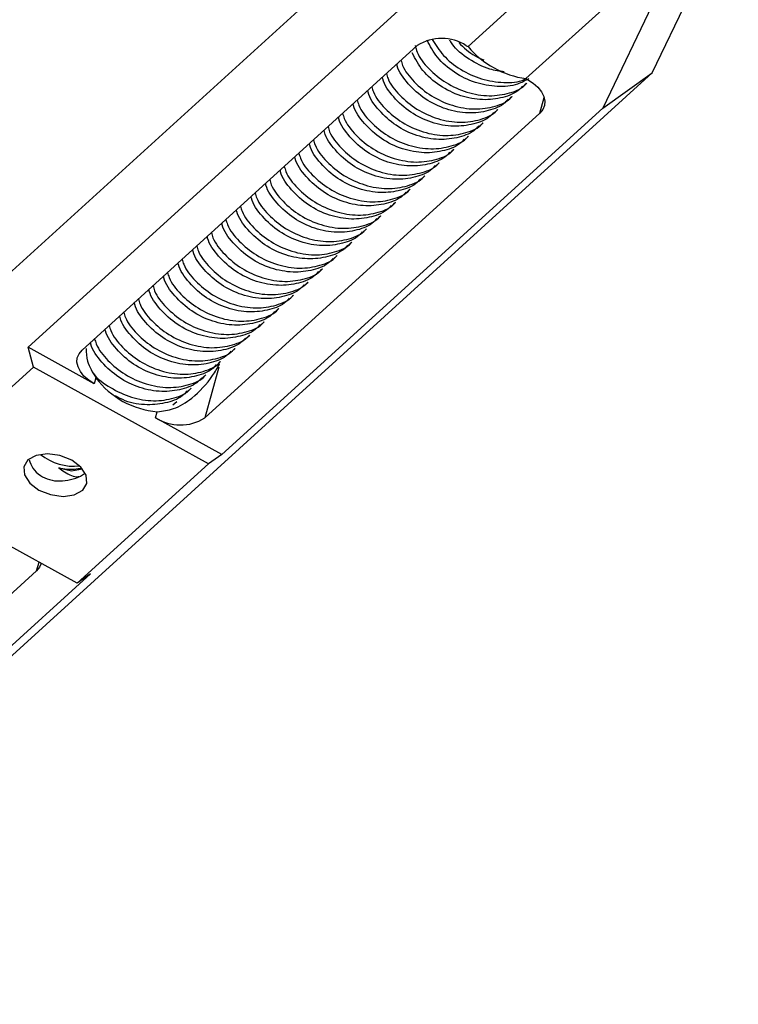
# Model space of a CAD drawing. Units: inches. Extents: x 0.2 to 10.9, y -1.6 to 8.5.
# Drawn here: x 4.8 to 4.8, y 0.9 to 1 of the extents above; entities that cross this region are included whole.
import ezdxf

# ---------------------------------------------------------------- set-up
doc = ezdxf.new("R2010")
doc.units = ezdxf.units.IN
doc.header["$MEASUREMENT"] = 0
doc.header["$PDSIZE"] = -1
doc.dimstyles.get("Standard").update_dxf_attribs({"dimtxt": 0.18, "dimasz": 0.18, "dimexe": 0.18, "dimexo": 0.0625, "dimgap": 0.09, "dimtad": 0, "dimtih": 1, "dimtoh": 1, "dimdec": 4, "dimzin": 0, "dimdsep": 46, "dimtxsty": 'Standard', "dimcen": 0.09, "dimadec": 0, "dimazin": 0, "dimtfac": 1, "dimtdec": 4, "dimtofl": 0, "dimtmove": 0, "dimatfit": 3, "dimfxl": 1, "dimtolj": 1, "dimtzin": 0, "dimarcsym": 0})

# ---------------------------------------------------------------- blocks, each defined once
blk = doc.blocks.new('*D11')
at = {"color": 0, "lineweight": -2, "transparency": 16777216}
blk.add_line((4.869518971237206, 0.7115290887071484), (6.601812302426652, 0.7115290887071486), dxfattribs=at)
for start, end in [(24.47654708812135, 36.85363158781082), (5.40681117479478, 17.85787955367739)]:
    blk.add_arc((4.489144255283749, 0.7115290887071483), 1.987668047142903, start, end, dxfattribs=at)
at = {"color": 0, "transparency": 16777216}
for points in [[(6.055523735280492, 1.883776996741214), (6.10371067239746, 1.923579874668385), (5.960208570057462, 2.048239247055706)], [(6.499183931586665, 0.9002943469214899), (6.4367534895085, 0.8973464829617999), (6.476812302426652, 0.7115290887071484)]]:
    blk.add_solid(points, dxfattribs=at)
at = {"layer": 'Defpoints', "color": 0, "transparency": 16777216}
for p in [(6.571933040628352, 2.604094151365781), (6.417039255975734, 1.195311200757328), (4.945103137356212, 1.125844671876786), (4.783585000112053, 0.7115290887071485), (4.819518971237205, 0.7115290887071484)]:
    blk.add_point(p, dxfattribs=at)
at = {"color": 0, "transparency": 16777216, "insert": (6.343168499920367, 1.428061269374913), "char_height": 0.1377952755905512, "attachment_point": 5}
blk.add_mtext('\\A1;{\\H0.68217x;45°-60°}', dxfattribs=at)

msp = doc.modelspace()

# ---------------------------------------------------------------- linework, layer by layer
at = {"color": 7, "linetype": 'Continuous', "lineweight": 25}
for p, q in [((4.712111970436933, 0.9339357119160936), (4.781545748210132, 0.9970280130684468)), ((4.797864592230958, 0.9970633405009663), (4.787657608430401, 0.9877885753063453)), ((4.801979710074011, 0.9857400685927447), (4.807240408651971, 0.9967337845486497)), ((4.802367541599999, 0.9945758572865846), (4.792160557799452, 0.9853010920919636)), ((4.803396444139029, 0.994007481855631), (4.798135729680002, 0.983013765899726)), ((4.753456262636639, 0.964427661414241), (4.783069663593228, 0.9913364293931071)), ((4.757650357023604, 0.9641986484941928), (4.783712179783333, 0.9878802170008175)), ((4.787525128573321, 0.9878617632014974), (4.787657608430401, 0.9877885753063453)), ((4.732545924360277, 0.9226477674403915), (4.801979710074011, 0.9857400685927447)), ((4.798135729680002, 0.983013765899726), (4.801979710074011, 0.9857400685927447)), ((4.791940541503596, 0.984687471502436), (4.792231530285815, 0.9849518833198032)), ((4.792160557799452, 0.9853010920919636), (4.792293053537591, 0.9852279041968114)), ((4.790806442779797, 0.9836569411540855), (4.791097431562022, 0.9839213529714526)), ((4.793248029711879, 0.9826125148725121), (4.793586089975324, 0.983839104927839)), ((4.793248029711879, 0.9826125148725121), (4.767186199011618, 0.958930938425354)), ((4.798135729680002, 0.983013765899726), (4.768522336663942, 0.9561049979208598)), ((4.789672328174941, 0.982626410805735), (4.789963316957159, 0.9828908226231021)), ((4.788538213570082, 0.9815958883979179), (4.7888292023523, 0.9818602922747517)), ((4.787404114846282, 0.9805653580495675), (4.787695103628504, 0.9808297619264013)), ((4.786270000241419, 0.979534827701217), (4.786560989023641, 0.9797992315780507)), ((4.78513588563656, 0.9785042973528666), (4.785426874418786, 0.9787687091702336)), ((4.784001786912768, 0.9774737670045159), (4.78429277569499, 0.9777381788218832)), ((4.782867672307898, 0.9764432366561655), (4.783158661090123, 0.9767076484735326)), ((4.781733557703042, 0.9754127063078151), (4.782024546485264, 0.9756771181251821)), ((4.78059945897925, 0.9743821759594646), (4.780890447761472, 0.9746465877768317)), ((4.77946534437438, 0.9733516456111141), (4.779756333156605, 0.9736160574284812)), ((4.778331229769524, 0.9723211152627635), (4.778622218551746, 0.9725855270801307)), ((4.777197131045728, 0.9712905849144131), (4.777488119827954, 0.9715549967317803)), ((4.776063016440865, 0.9702600545660627), (4.776354005223091, 0.9705244663834297)), ((4.774928901836009, 0.9692295321582454), (4.775219890618228, 0.9694939360350792)), ((4.77379480311221, 0.9681990018098949), (4.774085791894436, 0.9684634056867287)), ((4.772660688507351, 0.9671684714615445), (4.772951677289573, 0.9674328753383783)), ((4.771526573902488, 0.9661379411131941), (4.771817562684713, 0.966402352930561)), ((4.770392475178696, 0.9651074107648434), (4.770683463960918, 0.9653718225822105)), ((4.758605341138427, 0.9615832512293602), (4.753456262636639, 0.964427661414241)), ((4.753867479033111, 0.9628918352312361), (4.753456262636639, 0.964427661414241)), ((4.769258360573833, 0.964076880416493), (4.769549349356058, 0.9643412922338601)), ((4.768124245968973, 0.9630463500681425), (4.768415234751192, 0.9633107618855097)), ((4.743660495232557, 0.9536170700366151), (4.753867479033111, 0.9628918352312361)), ((4.767485064802845, 0.9553693233944349), (4.753867479033111, 0.9628918352312361)), ((4.768276815375231, 0.9628880237752664), (4.767186199011618, 0.958930938425354)), ((4.75873499416566, 0.9620536801824248), (4.758605341138427, 0.9615832512293602)), ((4.766990147245178, 0.9620158197197921), (4.7672811360274, 0.9622802315371592)), ((4.765856032640318, 0.9609852893714417), (4.766147021422537, 0.9612497011888088)), ((4.764721925975987, 0.959954759023091), (4.765012914758209, 0.9602191708404584)), ((4.763373258162162, 0.9589494001652074), (4.763502919129937, 0.9594198291182721)), ((4.768522336663942, 0.9561049979208598), (4.763373258162162, 0.9589494001652074)), ((4.768522336663942, 0.9561049979208598), (4.767485064802845, 0.9553693233944349)), ((4.757278088942826, 0.9460945581998137), (4.767485064802845, 0.9553693233944349)), ((4.757278088942826, 0.9460945581998137), (4.743660495232557, 0.9536170700366151)), ((4.754121258476427, 0.9470592377057538), (4.75430763867335, 0.9477354694001175)), ((4.754121258476427, 0.9470592377057538), (4.72805942777617, 0.9233776612585958)), ((4.758315352863391, 0.9468302327262388), (4.7287019519068, 0.9199214647473728)), ((4.758315352863391, 0.9468302327262388), (4.757278088942826, 0.9460945581998137))]:
    msp.add_line(p, q, dxfattribs=at)
at = {"color": 7, "linetype": 'Continuous', "lineweight": 25, "flags": 128}
for points in [[(4.792293053537591, 0.9852279041968114), (4.792730672207185, 0.9849460390873161), (4.793096571980282, 0.9846250986135978), (4.793376682231923, 0.984277430304892), (4.793560219717932, 0.9839163901381588), (4.793640165006895, 0.9835558422844883), (4.793613405409772, 0.9832096588555039), (4.793481004958025, 0.9828911323038997), (4.793248029711879, 0.9826125148725121)], [(4.758605341138427, 0.9615832512293602), (4.758167706587766, 0.9618651242793885), (4.757801806814669, 0.9621860568125737), (4.75752170450356, 0.9625337330618129), (4.757338159077015, 0.9628947732285462), (4.757258229669119, 0.9632553131416832), (4.757284973385175, 0.9636015045112012), (4.757417381777454, 0.963920023122272), (4.757650357023604, 0.9641986484941928)], [(4.754296911012901, 0.9533338550364641), (4.755208587459265, 0.9529721319838695), (4.756175704708912, 0.9528419787030363), (4.757051037334495, 0.952963214765007), (4.757701319366138, 0.9533173704893948), (4.75802754823501, 0.9538505375958279), (4.757980063846048, 0.9544815400126841), (4.757566092084545, 0.955114321108993), (4.75684865696304, 0.9556525463351193), (4.755936980516676, 0.9560142614471803), (4.75496985532649, 0.9561444147280136), (4.754094530641439, 0.956023186606576), (4.753444248609803, 0.955669022941655), (4.753118019740928, 0.9551358558352219), (4.753165504129885, 0.9545048534183657), (4.753579475891396, 0.9538720723220568), (4.754296911012901, 0.9533338550364641)], [(4.755840614204907, 0.9550527343329487), (4.756835817120741, 0.9548221888899793), (4.757685700337191, 0.9549806104692546)], [(4.754477510501602, 0.947620935148227), (4.754354233722577, 0.9473378630776748), (4.754121258476427, 0.9470592377057538)]]:
    msp.add_lwpolyline(points, dxfattribs=at)
at = {"color": 7, "linetype": 'Continuous', "lineweight": 25}
for centre, radius, start, end in [((4.78560410117619, 0.9848640292625994), 0.00356044309446773, 57.3471742591086, 122.0982331565124), ((4.793169913765155, 0.9924477299414711), 0.007217564133245855, 220.2054294697799, 261.9609968866466), ((4.76403201894767, 0.9660101213380394), 0.006611497421844212, 216.7567016868365, 265.409869143432), ((4.765294287833147, 0.9619471201694068), 0.003560432588939737, 237.347022461224, 302.0981451656221), ((4.757019960960623, 0.9592742721272602), 0.004094598047157504, 230.7708142969407, 276.3650958153594)]:
    msp.add_arc(centre, radius, start, end, dxfattribs=at)
for points, knots in [([(4.783541950631079, 0.9878839490514546), (4.783588974418961, 0.9877078279899891), (4.783760245921677, 0.9870663543823313), (4.784585821454673, 0.9860264143445978), (4.785916178020447, 0.984927566854827), (4.787568569081699, 0.984180751664896), (4.789323124751938, 0.9838825030367687), (4.790898827073992, 0.9841355835635848), (4.791906546513584, 0.9845456824969738), (4.792196696520264, 0.9849383291176691), (4.792216570321138, 0.9849652234156973)], [0, 0, 0, 0, 0.05631345429532734, 0.2051066146540905, 0.3589824233020523, 0.5170625767778547, 0.6765146087110468, 0.8343215089013581, 0.9886518653629471, 1, 1, 1, 1]), ([(4.792378207816387, 0.9852910155552436), (4.792096713206085, 0.9851358594435939), (4.791389224403027, 0.9847459009587705), (4.78991784729314, 0.9846261174328846), (4.788200311309261, 0.9849248705018697), (4.786565117320563, 0.9857279824601144), (4.785213844339314, 0.986889366188104), (4.784716779813323, 0.9878324658514345), (4.784478298314312, 0.9882849459816039)], [0, 0, 0, 0, 0.1150376534517834, 0.2891275668146455, 0.468688704278742, 0.651050115427182, 0.8325809081125631, 1, 1, 1, 1]), ([(4.784877627732477, 0.9883365038641279), (4.785142505162643, 0.9879133969944109), (4.78569320550034, 0.9870337256087169), (4.787060868310363, 0.9859629102012624), (4.78870778954013, 0.9852008357336712), (4.790425828608171, 0.9849500228101269), (4.791646890563875, 0.9850077180111481), (4.792117366442714, 0.9852749065863438), (4.792162034738634, 0.9853002742170369)], [0, 0, 0, 0, 0.1808845638520444, 0.3760727757525537, 0.5765830827211341, 0.7788368237758871, 0.9790021494249026, 1, 1, 1, 1]), ([(4.790474861991502, 0.9858342433173302), (4.790099931253714, 0.9858832611272835), (4.789143010959059, 0.986008367266676), (4.787718838958234, 0.9867795974371192), (4.786630366964815, 0.9876149728603171), (4.786293147290543, 0.9881976335867354), (4.786234728392632, 0.9882985719366957)], [0, 0, 0, 0, 0.226179216025252, 0.5772679063945029, 0.9267671938931908, 1, 1, 1, 1]), ([(4.786930970230838, 0.9881026789809179), (4.787332408764826, 0.9877147521778273), (4.787911051007324, 0.9871555860384054), (4.788663964447224, 0.986846826787684), (4.788894537060045, 0.9867522721903073)], [0, 0, 0, 0, 0.6937594674301899, 1, 1, 1, 1]), ([(4.791902506349228, 0.9847252207976029), (4.791822674431376, 0.9846316638021952), (4.791454883616186, 0.9842006406659081), (4.790371933633544, 0.9837819153305329), (4.788798239622238, 0.9835807208010526), (4.787062355129365, 0.9838984969893136), (4.785431564076454, 0.9846961520978039), (4.784066576361905, 0.9858725585444907), (4.783562367001963, 0.9868318015879705), (4.783316169508076, 0.9873001848670233)], [0, 0, 0, 0, 0.04226033722992101, 0.1946961102593275, 0.3520977540520478, 0.5144301426443206, 0.6792895386749921, 0.8434021299158679, 1, 1, 1, 1]), ([(4.790768391744368, 0.9836946904492525), (4.7906885417236, 0.9836011286881676), (4.790320433003085, 0.983169808823348), (4.789238502914358, 0.982751572049968), (4.787662758208899, 0.9825500571057609), (4.785932893279202, 0.9828683492997368), (4.784279950572401, 0.9836642213566713), (4.782984594830566, 0.9848577266862024), (4.782246736436566, 0.9858598829784195), (4.782138896872606, 0.9863974199582564), (4.78212986971856, 0.9864424167010344)], [0, 0, 0, 0, 0.04144331280807704, 0.1910537368128029, 0.3454978117524209, 0.5047971785278436, 0.6665763380806938, 0.8276226461603974, 0.9855704449323072, 1, 1, 1, 1]), ([(4.782446347612581, 0.9867299989944842), (4.782483338028335, 0.9865954523403302), (4.782648163153006, 0.9859959276095605), (4.783455089071381, 0.9849964718396834), (4.78478110960372, 0.9838968882441703), (4.786434819964587, 0.9831502221751167), (4.788188796906304, 0.9828520692173054), (4.789764597921479, 0.9831046855991693), (4.790773155249276, 0.9835160750016645), (4.791062585472716, 0.9839077999850203), (4.791082455716271, 0.9839346930673467)], [0, 0, 0, 0, 0.04363275806149962, 0.194422653570139, 0.3503634041489139, 0.5105614269501977, 0.6721662472172333, 0.8320696876040484, 0.9884710858171317, 1, 1, 1, 1]), ([(4.781312248888788, 0.9856994686461338), (4.781349224181671, 0.9855649321934346), (4.781513901747825, 0.9849657446316826), (4.782321125869231, 0.9839657160810831), (4.783646949547066, 0.9828664196756924), (4.785300619905378, 0.9821197254845083), (4.787054834639694, 0.9818214327902001), (4.78863063352971, 0.9820745252792822), (4.789638332928678, 0.9824846217690271), (4.789928483175181, 0.9828772684189655), (4.789948356992483, 0.9829041627189963)], [0, 0, 0, 0, 0.04365554579298454, 0.1944295357567065, 0.3503784974718138, 0.5105788912103415, 0.6721726331841125, 0.8320976930102499, 0.9884995452761757, 1, 1, 1, 1]), ([(4.789634293020573, 0.982664160100902), (4.789554451314064, 0.9825706059942936), (4.789186619466889, 0.9821396009300376), (4.78810417720068, 0.9817208937509649), (4.786528623145884, 0.9815195631218118), (4.784798850325842, 0.9818378214237446), (4.783145857339026, 0.9826335722539623), (4.781850355726139, 0.9838276594390605), (4.781112831095033, 0.9848284515980517), (4.781004785189115, 0.9853668860052709), (4.780995755113704, 0.985411886352684)], [0, 0, 0, 0, 0.04147079679737932, 0.1910565349443084, 0.3454981890531171, 0.5048066942655957, 0.6665859604966274, 0.8276300522406301, 0.9855939601393348, 1, 1, 1, 1]), ([(4.78850017841571, 0.9816336297525514), (4.788420343182626, 0.9815400755586805), (4.788052533692635, 0.9811090613434922), (4.786969923808584, 0.9806903409348788), (4.785394718979518, 0.9804890497130383), (4.783664646251811, 0.980807270790305), (4.782011752300267, 0.9816031664647689), (4.780716355032155, 0.9827966609111356), (4.779978576917834, 0.983798831540877), (4.779870673181929, 0.9843363592997985), (4.779861640508837, 0.9843813560043333)], [0, 0, 0, 0, 0.0414694455458951, 0.1910541878100197, 0.3455115811801672, 0.5048074406602909, 0.6665831637698139, 0.8276260509731057, 0.985570494685806, 1, 1, 1, 1]), ([(4.780178134283926, 0.9846689382977833), (4.780215111711449, 0.9845343996230282), (4.780379812627896, 0.9839351517976814), (4.781186887634423, 0.9829353259255439), (4.782512875000553, 0.9818358407167578), (4.784166602882838, 0.9810891851154883), (4.785920640673986, 0.9807909045496883), (4.787496531508985, 0.9810439928672166), (4.788504218160824, 0.9814540914474061), (4.78879436855987, 0.9818467380723284), (4.788814242387616, 0.9818736323706458)], [0, 0, 0, 0, 0.04365475290717195, 0.1944423474760943, 0.3503807185170011, 0.5105775898846173, 0.6721785872883026, 0.8321007425049864, 0.9884997541510672, 1, 1, 1, 1]), ([(4.787366063810847, 0.980603099404201), (4.787286227822115, 0.9805095452289477), (4.786918416961743, 0.980078533573222), (4.785835945867255, 0.9796598306400042), (4.784260472545352, 0.979458518155994), (4.782530552917976, 0.979776744108988), (4.780877625874666, 0.9805726341796244), (4.779582266004144, 0.981766134573792), (4.778844408517649, 0.9827682919508138), (4.778736568940211, 0.9833058289145524), (4.778727541785042, 0.9833508256559829)], [0, 0, 0, 0, 0.0414701930912378, 0.1910565353082206, 0.3455000398593093, 0.5047987708723484, 0.666577410217832, 0.8276232004466821, 0.9855704913311194, 1, 1, 1, 1]), ([(4.779044019679063, 0.9836384079494327), (4.779081009889858, 0.9835038614815508), (4.779245834101246, 0.9829043375807869), (4.780052798243148, 0.9819048411800142), (4.781378760399271, 0.9808053244618159), (4.783032379992118, 0.9800586483131053), (4.784786698926162, 0.9797604743677902), (4.786362117049638, 0.9800130812132382), (4.787370829014524, 0.9804244844643133), (4.787660257617265, 0.9808162089305323), (4.787680127782753, 0.9808431020222954)], [0, 0, 0, 0, 0.04363198085179847, 0.1944191904112832, 0.3503649215512437, 0.510561996643691, 0.6721523911073474, 0.8320729594800831, 0.9884712911762321, 1, 1, 1, 1]), ([(4.777909920955267, 0.9826078776010823), (4.777946898438696, 0.9824733389207552), (4.778111599604127, 0.9818740910705901), (4.778918669063962, 0.98087426575132), (4.780244683282621, 0.9797747765965591), (4.781898282290893, 0.9790281462956666), (4.783652510169883, 0.9787298350418072), (4.785228302343931, 0.9789829487227194), (4.786236005545717, 0.9793930311964605), (4.786526155245866, 0.9797856773621345), (4.786546029058961, 0.9798125716739448)], [0, 0, 0, 0, 0.04365517942894491, 0.1944442472439147, 0.3503841418557058, 0.510583191167945, 0.6721755770222353, 0.8320993826883684, 0.9884996417897567, 1, 1, 1, 1]), ([(4.786231965087055, 0.9795725690558506), (4.786152123417974, 0.9794790148539969), (4.785784292243733, 0.9790480099373832), (4.78470184736155, 0.9786293127560457), (4.78312629625146, 0.9784279818150828), (4.781396521844488, 0.978746228395666), (4.779743526272934, 0.9795419807738), (4.77844803314709, 0.9807360764014603), (4.777710502681771, 0.981736862221424), (4.777602457245948, 0.9822752949525759), (4.777593427180182, 0.9823202953076324)], [0, 0, 0, 0, 0.04147081684142331, 0.1910563673301555, 0.3454980960851139, 0.5048065547755644, 0.6665858991992276, 0.8276305347690777, 0.9855939531764761, 1, 1, 1, 1]), ([(4.785097850482195, 0.9785420387075001), (4.78501801528807, 0.9784484843828167), (4.784650206478052, 0.9780174701514088), (4.783567593582962, 0.9775987634514116), (4.781992391741852, 0.9773974546842523), (4.780262318614611, 0.9777156813060289), (4.778609421120727, 0.9785115739747918), (4.777314032484902, 0.9797050781502703), (4.776576248504242, 0.9807072421568288), (4.776468345238687, 0.9812447682467393), (4.776459312575319, 0.981289764959282)], [0, 0, 0, 0, 0.04146945741064955, 0.1910539825204694, 0.3455114938403158, 0.5048073988963143, 0.6665831682912218, 0.8276265675491321, 0.9855704905574041, 1, 1, 1, 1]), ([(4.776775806350411, 0.9815773472527318), (4.776812783778048, 0.9814428085772451), (4.776977484695017, 0.9808435607486388), (4.77778455968992, 0.9798437349491101), (4.779110547108676, 0.9787442494115908), (4.780764274789142, 0.9779975950709077), (4.782518313660997, 0.977699309700823), (4.784094201022594, 0.9779524155131675), (4.785101890768807, 0.9783625008851686), (4.785392040629979, 0.9787551470161597), (4.785411914454098, 0.9787820413255943)], [0, 0, 0, 0, 0.04365476131764021, 0.1944423849371056, 0.3503807860208974, 0.5105776882518357, 0.6721787167893601, 0.8321009907712369, 0.9884997519354447, 1, 1, 1, 1]), ([(4.783963735877332, 0.9775115083591495), (4.783883899935809, 0.9774179540312242), (4.783516089793409, 0.9769869422585763), (4.78243361480704, 0.9765682553682005), (4.780858148467566, 0.9763669147517886), (4.779128207970505, 0.9766851880063495), (4.777475331622455, 0.9774809241666591), (4.776179795102475, 0.9786750056112097), (4.775442289293352, 0.979675803867984), (4.775334243946169, 0.9802142342697503), (4.775325213851524, 0.9802592346109316)], [0, 0, 0, 0, 0.04147043118454168, 0.1910573722635802, 0.3455018372908097, 0.5048014828875134, 0.6665824441089465, 0.8276296249417191, 0.9855938192537209, 1, 1, 1, 1]), ([(4.775641691745545, 0.9805468169043814), (4.775678682201232, 0.9804122732613005), (4.77584350967728, 0.9798127540420836), (4.776650466946521, 0.9788132490061756), (4.77797643297756, 0.9777137340890101), (4.77963005191847, 0.9769670570839937), (4.781384371030082, 0.9766688833719044), (4.782959789105828, 0.9769214901546661), (4.783968501081137, 0.9773328934194374), (4.784257929683754, 0.9777246178854924), (4.784277799849239, 0.9777515109772439)], [0, 0, 0, 0, 0.0436313973768109, 0.1944191541845857, 0.3503648923373732, 0.5105619746338289, 0.6721523763641508, 0.8320729519284606, 0.9884712906577899, 0.9999999999999999, 0.9999999999999999, 0.9999999999999999, 0.9999999999999999]), ([(4.774507593021752, 0.9795162865560308), (4.774544570750365, 0.9793817507000955), (4.774709275177713, 0.9787825075356187), (4.775516337746332, 0.9777826736235704), (4.776842355945284, 0.9766831860430721), (4.778495953891341, 0.9759365557632588), (4.780250183495465, 0.9756382414346007), (4.781825969936673, 0.9758913672047584), (4.782833688874597, 0.9763014195337618), (4.783123827368808, 0.9766940915262171), (4.783143701125439, 0.9767209885694266)], [0, 0, 0, 0, 0.04365457695340016, 0.1944441253641866, 0.3503839580525493, 0.5105829437500582, 0.6721752654363269, 0.8320990075970283, 0.9884992045921784, 1, 1, 1, 1]), ([(4.782829637153537, 0.976480978010799), (4.782749796263062, 0.9763874238080801), (4.782381968675832, 0.975956418887479), (4.781299384313119, 0.9755377000170184), (4.779724176989237, 0.9753363866127429), (4.777994098055263, 0.9756546546302636), (4.776341214664182, 0.9764503896506874), (4.775045700708233, 0.9776444853779522), (4.774308174821758, 0.9786452711760214), (4.774200129318103, 0.9791837039074973), (4.774191099246664, 0.9792287042625809)], [0, 0, 0, 0, 0.04147049836397497, 0.1910549001021385, 0.3455134162652042, 0.5048103576412152, 0.6665884596713897, 0.827631858489989, 0.9855940638085153, 1, 1, 1, 1]), ([(4.781695522548677, 0.9754504556029819), (4.781615672609075, 0.9753568938037251), (4.781247562150352, 0.9749255712878218), (4.780165621631106, 0.9745073409203504), (4.778589887497866, 0.9743058242812164), (4.776860021130233, 0.9746241041289364), (4.775207085720432, 0.9754199804364726), (4.77391170237069, 0.9766134846342116), (4.773173925976607, 0.9776156638293506), (4.773066017379488, 0.9781531798939185), (4.773056984641805, 0.9781981739142305)], [0, 0, 0, 0, 0.04144332117108668, 0.1910548717205135, 0.3454976772914986, 0.504796952683257, 0.6665761448821623, 0.8276229514487995, 0.9855707820936189, 1, 1, 1, 1]), ([(4.773373478416893, 0.9784857562076803), (4.773410463212763, 0.9783512122185918), (4.773575266539087, 0.9777516875648443), (4.774382209017485, 0.9767522322246097), (4.775708218872477, 0.9756526317322632), (4.777361971002257, 0.9749060200602567), (4.779115816692759, 0.9746076939342037), (4.780692184833942, 0.9748609352701016), (4.781699523753645, 0.9752708274380313), (4.781989712382092, 0.9756635610854454), (4.782009586520584, 0.9756904582210761)], [0, 0, 0, 0, 0.04363187999043311, 0.194422567078628, 0.350363577336434, 0.5105631599949741, 0.6721668924540561, 0.832071953734418, 0.9884991177446744, 1, 1, 1, 1]), ([(4.780561407943814, 0.9744199252546315), (4.780481572062023, 0.9743263680439104), (4.780113765095621, 0.9738953463894091), (4.779031296616065, 0.9734766635170734), (4.777455745112221, 0.9732753299698398), (4.77572596656913, 0.9735935718531545), (4.774072984155687, 0.9743893410938466), (4.77277746727545, 0.9755834101831649), (4.772039966749034, 0.9765842255156839), (4.771931916084029, 0.9771226459193125), (4.771922885918009, 0.97716764356588)], [0, 0, 0, 0, 0.04147046380325588, 0.1910560157115963, 0.3454990464577065, 0.5048075066600383, 0.6665855724270106, 0.82763125766115, 0.9855945508476734, 1, 1, 1, 1]), ([(4.772239363812027, 0.9774552337998632), (4.772276345029915, 0.9773206975552304), (4.772441048374141, 0.9767215131401188), (4.773248244779026, 0.9757214706883626), (4.774574087512956, 0.9746221878946705), (4.776227746755747, 0.9738754818110889), (4.777981964881992, 0.9735771841059153), (4.779557744042503, 0.9738303074066053), (4.780565459672356, 0.9742403588459416), (4.780855598159565, 0.9746330308300852), (4.780875471915724, 0.9746599278727257)], [0, 0, 0, 0, 0.04365592216551835, 0.1944304916517509, 0.350379052850482, 0.5105797820482293, 0.672173565804804, 0.8320974884465341, 0.9884991005341929, 1, 1, 1, 1]), ([(4.771105265088231, 0.9764247034515126), (4.771142242600622, 0.9762901648647324), (4.771306944352869, 0.9756909157655738), (4.772114012586648, 0.9746910811025375), (4.773440008328407, 0.9735916147581539), (4.775093722146927, 0.9728449309227793), (4.776847768947071, 0.9725466746486207), (4.778423661880208, 0.9727997564796781), (4.779431348970739, 0.9732098566210983), (4.779721499364541, 0.9736025032273374), (4.779741373191925, 0.9736293975243753)], [0, 0, 0, 0, 0.04365473780928464, 0.1944428206973026, 0.3503806969540273, 0.5105765138861186, 0.6721787006645198, 0.8321008005725256, 0.9884997581283985, 1, 1, 1, 1]), ([(4.779427309220022, 0.9733893949062811), (4.779347468491572, 0.9732958378129103), (4.778979644551676, 0.972864822974262), (4.777897055768786, 0.9724461089610552), (4.776321847841913, 0.9722448032943779), (4.774591774708121, 0.972563031645082), (4.772938864307967, 0.9733589212851288), (4.77164351390191, 0.9745524401935637), (4.770905638207797, 0.9755545851122511), (4.770797798447369, 0.9760921244026713), (4.770788771313146, 0.9761371211580628)], [0, 0, 0, 0, 0.04147059771934082, 0.1910538510834195, 0.3455111814533472, 0.5048068998911563, 0.6665840712344611, 0.8276257677257427, 0.985570764214526, 1, 1, 1, 1]), ([(4.778293194615156, 0.9723588645579306), (4.778213344674484, 0.9722653027517674), (4.777845234210798, 0.9718339802040256), (4.776763293806709, 0.9714157505752546), (4.775187558731133, 0.9712142305325058), (4.773457693883515, 0.9715325235867711), (4.771804760141162, 0.9723283963656011), (4.770509373538104, 0.9735218970699024), (4.769771593079582, 0.9745240663241348), (4.769663689378465, 0.9750615941034688), (4.769654656708287, 0.9751065908097123)], [0, 0, 0, 0, 0.0414433106290661, 0.1910548231215032, 0.3454975894065627, 0.5047969478063263, 0.6665760988531346, 0.827622398465328, 0.9855701889326416, 1, 1, 1, 1]), ([(4.769971150483375, 0.9753941731031621), (4.770008134802129, 0.9752596265013513), (4.770172933829279, 0.9746600981111724), (4.770979924112115, 0.9736606082113028), (4.772305859452739, 0.9725610844025186), (4.773959608456522, 0.971814400950493), (4.775713590905067, 0.9715162428919111), (4.777289398229421, 0.971768858195997), (4.778297958102744, 0.9721802491093343), (4.778587388342398, 0.9725719740936336), (4.778607258587066, 0.9725988671760248)], [0, 0, 0, 0, 0.04363193457236759, 0.1944202465353572, 0.3503671177927126, 0.5105666571418027, 0.6721684233859031, 0.8320714511526918, 0.9884712068899784, 1, 1, 1, 1]), ([(4.7771590800103, 0.9713283342095802), (4.777079244127425, 0.971234776991946), (4.77671143715606, 0.9708037553055964), (4.775628968791661, 0.9703850731716711), (4.774053416345478, 0.9701837362217174), (4.772323639322863, 0.9705019913091472), (4.770670658574197, 0.9712977570295905), (4.769375138451245, 0.9724918225937746), (4.768637633831496, 0.9734926280640199), (4.76852958808303, 0.9740310601289067), (4.768520557984491, 0.9740760604613619)], [0, 0, 0, 0, 0.04147045321407151, 0.1910559669268182, 0.3454989582370123, 0.5048075012815143, 0.6665855257396222, 0.8276307038665053, 0.9855939567182391, 1, 1, 1, 1]), ([(4.768837035878512, 0.9743636427548117), (4.768874019204389, 0.9742291042039856), (4.769038745324366, 0.9736298608168834), (4.769845793605736, 0.9726300294491962), (4.771171815889208, 0.971530542329168), (4.772825412412221, 0.9707839106300573), (4.774579636934373, 0.970485603729337), (4.776155422540015, 0.9707387020844749), (4.777163119942653, 0.9711487958632998), (4.777453270166461, 0.9715414425267197), (4.777473143982206, 0.9715683368276744)], [0, 0, 0, 0, 0.04365557545088396, 0.1944447501361494, 0.3503847552688348, 0.510583918120603, 0.6721764185019363, 0.8320989830740365, 0.9884996336389889, 1, 1, 1, 1]), ([(4.767702937154713, 0.9733331124064613), (4.76773991458224, 0.9731985737317063), (4.767904615498686, 0.9725993259063594), (4.768711690505217, 0.9715995000342219), (4.77003767787134, 0.9705000148254358), (4.771691405753629, 0.9697533592241661), (4.77344544354478, 0.9694550786583662), (4.775021334379783, 0.9697081669758945), (4.776029021031615, 0.9701182655560843), (4.776319171430664, 0.9705109121810063), (4.77633904525841, 0.9705378064793239)], [0, 0, 0, 0, 0.04365475290717195, 0.1944423474760943, 0.3503807185170011, 0.5105775898846173, 0.6721785872883026, 0.8321007425049864, 0.9884997541510672, 1, 1, 1, 1]), ([(4.776024981286501, 0.9702978038612295), (4.775945140352118, 0.97020424980925), (4.775577312062122, 0.9697732449966698), (4.774494731238455, 0.9693545102894967), (4.772919518531918, 0.9691532240827978), (4.771189449230924, 0.9694714493386171), (4.769536534267832, 0.9702673289000054), (4.76824118631826, 0.9714608497315578), (4.767503310268562, 0.9724629940576698), (4.767395470513403, 0.9730005333568839), (4.767386443379632, 0.9730455301130114)], [0, 0, 0, 0, 0.04147020250228004, 0.1910537970185589, 0.3455111374749025, 0.5048069423836673, 0.666583890245328, 0.8276256741553396, 0.9855707563818622, 1, 1, 1, 1]), ([(4.774890866681641, 0.9692672735128791), (4.774811030776874, 0.969173719286917), (4.774443218192374, 0.9687427049238821), (4.773360736372826, 0.9683240097247865), (4.771785274543106, 0.9681226894711015), (4.770055342735905, 0.9684409275079252), (4.768402447680753, 0.9692367835172182), (4.767106986305954, 0.9704304215136295), (4.766369216878715, 0.9714324098556615), (4.766261364090802, 0.9719700027547404), (4.766252336715301, 0.972014999764661)], [0, 0, 0, 0, 0.04146944259076379, 0.1910541741954125, 0.3454935832216564, 0.5047894313502856, 0.6665665359527477, 0.8276094116800511, 0.9855707524669446, 1, 1, 1, 1]), ([(4.766568822549857, 0.9723025820581108), (4.766605806915724, 0.9721680354568495), (4.766770606152818, 0.9715685070691189), (4.767577591756382, 0.9705690171146772), (4.768903548283305, 0.9694694935529782), (4.7705571760774, 0.9687228272012026), (4.77231149187126, 0.9684246512326706), (4.773886919948019, 0.9686772402884423), (4.774895631327098, 0.9690886580890212), (4.77518506048326, 0.9694803830501711), (4.775204930653548, 0.9695072761309733)], [0, 0, 0, 0, 0.04363157064542886, 0.1944186249073949, 0.3503641954370147, 0.5105623985875495, 0.6721512696391941, 0.8320728518176704, 0.9884713030497848, 1, 1, 1, 1]), ([(4.773756752076782, 0.9682367431645287), (4.773676916807958, 0.9681431888652083), (4.773309109764764, 0.9677121772243473), (4.772226506605872, 0.9672934654974557), (4.770651297764633, 0.9670921522213412), (4.76892121441503, 0.9674104150353391), (4.767268349918766, 0.9682061644382524), (4.765972803843702, 0.9694002346721526), (4.765235332972594, 0.9704010404882863), (4.76512725496114, 0.9709394690952156), (4.765118222110441, 0.9709844694163103)], [0, 0, 0, 0, 0.04146974149351209, 0.191054194805521, 0.3455140645875068, 0.5048110608860612, 0.6665879385116166, 0.8276314509346865, 0.9855939302726657, 0.9999999999999999, 0.9999999999999999, 0.9999999999999999, 0.9999999999999999]), ([(4.765434715885529, 0.9712720517097602), (4.765471696379546, 0.9711375131545412), (4.765636410094498, 0.9705382689902264), (4.766443459456156, 0.9695384340439862), (4.767769487833178, 0.9684389534299063), (4.769423081928487, 0.9676923209553407), (4.771177317750677, 0.9673940058004555), (4.772753067131987, 0.9676471369680592), (4.773760859571638, 0.9680571810348306), (4.774050947658282, 0.9684498514383281), (4.774070816048685, 0.9684767457826229)], [0, 0, 0, 0, 0.04365538674083513, 0.1944441554523657, 0.3503846829249521, 0.5105838231579749, 0.6721763007238355, 0.8320989306726297, 0.988500306807583, 1, 1, 1, 1]), ([(4.76430060128067, 0.9702415213614097), (4.764337588752429, 0.9701069746124933), (4.764502401294074, 0.9695074475130985), (4.765309340081032, 0.9685079977542769), (4.76663534995539, 0.9674083965922344), (4.768289102033076, 0.9666617846472185), (4.770042946301952, 0.9663634616644394), (4.77161932009399, 0.9666166908940644), (4.772626643294249, 0.9670266132131943), (4.772916843129991, 0.9674193210300427), (4.772936717324892, 0.9674462154342724)], [0, 0, 0, 0, 0.04363265742112892, 0.1944228363244954, 0.3503638799785213, 0.5105634969452943, 0.672167264013321, 0.8320723595388413, 0.9884995570494319, 1, 1, 1, 1]), ([(4.772622653352986, 0.9672062128161781), (4.772542797547715, 0.967112654071925), (4.7721746646207, 0.9666813509969403), (4.771092757877025, 0.9662630990142016), (4.769517015180625, 0.9660615907294022), (4.767787152588664, 0.966379871509934), (4.766134205170523, 0.9671757385065176), (4.764838851872792, 0.9683692606471404), (4.764101016577804, 0.9693714104521475), (4.763993145336912, 0.9699089423283151), (4.76398411544611, 0.9699539390679599)], [0, 0, 0, 0, 0.04144369049705773, 0.1910542012165939, 0.3454970651376225, 0.5047964007142474, 0.6665762941353652, 0.8276226374745693, 0.9855703082066257, 1, 1, 1, 1]), ([(4.771488538748127, 0.9661756824678277), (4.771408702778395, 0.9660821281226695), (4.771040890395081, 0.9656511137969317), (4.769958416665528, 0.9652324310649247), (4.768382872472543, 0.9650310944230971), (4.766653096006277, 0.9653493398990156), (4.765000107192318, 0.9661450994645477), (4.763704604638438, 0.9673391843515549), (4.762967084216818, 0.9683399768118082), (4.762859038859158, 0.968878408372013), (4.762850008781783, 0.9689234087196095)], [0, 0, 0, 0, 0.04147005134698705, 0.1910567188452184, 0.345498468753192, 0.5048069492632261, 0.6665856757485028, 0.8276308574430418, 0.9855939512033609, 1, 1, 1, 1]), ([(4.763166494616339, 0.9692109910130593), (4.763203472829069, 0.9690764546212836), (4.763368162865394, 0.9684772692737038), (4.764175376536027, 0.9674772380807095), (4.765501205458818, 0.9663779394426893), (4.767154875113615, 0.9656312530613929), (4.768909085260177, 0.9653329503983291), (4.770484876842428, 0.9655860617975793), (4.771492579195943, 0.9659961446128043), (4.771782728906246, 0.9663887907743914), (4.771802602720033, 0.9664156850859219)], [0, 0, 0, 0, 0.0436557597884469, 0.1944298584008462, 0.3503789324937479, 0.5105800882113994, 0.6721725896119758, 0.8320978526375497, 0.9884995369888763, 1, 1, 1, 1]), ([(4.770354424143264, 0.9651451521194772), (4.770274588868272, 0.9650515978370265), (4.769906781796635, 0.9646205862738857), (4.768824179297177, 0.9642018727449224), (4.767248969785697, 0.9640005679389922), (4.765518898370221, 0.9643187980672008), (4.76386599215207, 0.9651146815493192), (4.762570628326849, 0.966308198918543), (4.761832795345828, 0.967310349772313), (4.761724924070595, 0.967847881632917), (4.761715894176923, 0.967892878371259)], [0, 0, 0, 0, 0.04146946341717828, 0.1910529136870925, 0.3455117477347631, 0.5048069932282379, 0.6665834261418252, 0.8276263246642965, 0.9855706168609094, 1, 1, 1, 1]), ([(4.762032387952008, 0.9681804606647089), (4.762069368637697, 0.968045924944613), (4.76223408537631, 0.9674466855138244), (4.763041133156591, 0.9664468409098551), (4.764367136060837, 0.9653473711790099), (4.766020852864585, 0.9646007028887595), (4.767774904195427, 0.9643024211276023), (4.769350752274413, 0.9645555424887045), (4.770358531468769, 0.9649655900342583), (4.770648619713903, 0.9653582603961277), (4.77066848811517, 0.9653851547375714)], [0, 0, 0, 0, 0.04365438265790925, 0.1944422447564039, 0.3503812757051873, 0.5105769727164008, 0.6721794467691715, 0.8321005419788813, 0.9885004171673777, 1, 1, 1, 1]), ([(4.760898273347152, 0.9671499303163584), (4.760935261085603, 0.967015386418819), (4.761100076988946, 0.9664158641193317), (4.761907006737758, 0.965416403086803), (4.76323302845611, 0.9643168171955565), (4.764886741785034, 0.9635701577560869), (4.766640721933186, 0.9632719937978329), (4.768216521963033, 0.9635246385157912), (4.76922510063115, 0.9639359861721074), (4.769514519206922, 0.9643277365047456), (4.769534389391374, 0.9643546323297542)], [0, 0, 0, 0, 0.04363193520390898, 0.1944221819268672, 0.3503627367785652, 0.5105612050515688, 0.6721651440246688, 0.8320697383224103, 0.9884706596128605, 1, 1, 1, 1]), ([(4.769220325419468, 0.9641146217711266), (4.769140469609464, 0.9640210630260185), (4.768772336660653, 0.9635897599470922), (4.767690428386622, 0.9631715072686071), (4.766114683239177, 0.962969999351828), (4.764384822684381, 0.9632882817268256), (4.762731877137359, 0.9640841474250598), (4.761436523966768, 0.965277669612135), (4.760698688643838, 0.9662798194069318), (4.760590817403362, 0.9668173512832512), (4.760581787512596, 0.9668623480229086)], [0, 0, 0, 0, 0.04144369183911516, 0.1910542074034395, 0.3454977265929907, 0.5047963846782316, 0.6665762833382147, 0.8276226318925297, 0.9855703077393538, 1, 1, 1, 1]), ([(4.768086210814609, 0.9630840993633095), (4.768006374971474, 0.9629905421286635), (4.767638567127726, 0.9625595191270657), (4.766556093640418, 0.9621408399691587), (4.764980546273904, 0.9619395032293331), (4.763250768050646, 0.9622577484473996), (4.761597780007687, 0.9630535097682518), (4.760302272249913, 0.9642475897966577), (4.75956476174694, 0.9652483984452903), (4.759456711002766, 0.965786820020477), (4.759447680848268, 0.965831817674558)], [0, 0, 0, 0, 0.0414704488613383, 0.1910564951334556, 0.3454988199705671, 0.5048072227736401, 0.6665858703470273, 0.8276309734874828, 0.9855945560379948, 1, 1, 1, 1]), ([(4.759764166682821, 0.966119399968008), (4.759801147331462, 0.9659848641737645), (4.759965864230942, 0.9653856232271962), (4.760772916328627, 0.9643857865942822), (4.762098939859438, 0.9632862971354219), (4.763752539117416, 0.962539672246262), (4.76550676541601, 0.9622413540536432), (4.767082545056361, 0.9624944818460152), (4.768090262541985, 0.9629045329400763), (4.768380401030278, 0.9632972049378312), (4.768400274786512, 0.9633241019814037)], [0, 0, 0, 0, 0.04365478056215958, 0.1944444017552353, 0.3503843097117987, 0.5105840192651783, 0.6721757404446203, 0.8320989265554792, 0.9884991990410363, 1, 1, 1, 1]), ([(4.75863006001849, 0.9650888775601907), (4.758667040541244, 0.964954339098685), (4.758831754842024, 0.9643550936861225), (4.759638803000257, 0.9633552493795877), (4.760964812797681, 0.9622557916507277), (4.762618522096552, 0.9615091053546532), (4.764372577665114, 0.9612108458683404), (4.765948433316041, 0.9614639423590037), (4.766956203823234, 0.9618740076919698), (4.767246291772985, 0.9622666773054617), (4.767266160181652, 0.9622935716330533)], [0, 0, 0, 0, 0.04365493991926572, 0.194442705747976, 0.3503811962862917, 0.5105770850561354, 0.6721793443029576, 0.8321008826908235, 0.988500424509231, 1, 1, 1, 1]), ([(4.757965802648304, 0.9643400773322697), (4.757981078251866, 0.9640030578605017), (4.75801860454159, 0.9631751304869105), (4.75846833362526, 0.9624711157987123), (4.75873499416566, 0.9620536801824248)], [0, 0, 0, 0, 0.4070640523771457, 1, 1, 1, 1]), ([(4.766952096209739, 0.9620535690149591), (4.766872261145959, 0.9619600118001074), (4.766504456892683, 0.961528988889703), (4.765421845879764, 0.9611102866247627), (4.76384664514482, 0.9609089769416017), (4.762116569387096, 0.961227203625373), (4.760463669743061, 0.9620231012058407), (4.759168294609744, 0.9632166069534038), (4.758430467898776, 0.9642187650162004), (4.758322596147298, 0.9647562985371343), (4.758313566243409, 0.9648012952667409)], [0, 0, 0, 0, 0.04146984965834555, 0.1910537345743873, 0.3455111509586336, 0.5048069581051666, 0.666583579453468, 0.8276258896867743, 0.9855706278197525, 1, 1, 1, 1]), ([(4.763502919129937, 0.9594198291182721), (4.763924695872824, 0.9594682669993975), (4.764847523701015, 0.9595742468225967), (4.766415041010788, 0.9605528241035887), (4.76758121312988, 0.9618263920799359), (4.768179486017523, 0.9628210280767744), (4.768342840899066, 0.963133398013079), (4.768346231517075, 0.9631398816095332)], [0, 0, 0, 0, 0.2178146197911031, 0.4765682222127743, 0.8410171559950003, 0.996700128649132, 1, 1, 1, 1]), ([(4.758519901000437, 0.9623942496543871), (4.758524124792359, 0.9623882934560728), (4.758843175898292, 0.9619383821695535), (4.759870281609697, 0.9612423940873336), (4.761473456299321, 0.9604738866654475), (4.763241520327135, 0.9601816716850256), (4.764813234997899, 0.9604326667249191), (4.765822798028069, 0.9608444156789315), (4.766112186723234, 0.9612361484760024), (4.766132053517325, 0.9612630412847027)], [0, 0, 0, 0, 0.0025903975609182, 0.1956699622357234, 0.394014927070667, 0.5940828508782552, 0.7920849767815882, 0.9857264467332154, 1, 1, 1, 1]), ([(4.765817989545415, 0.9610230386666084), (4.765738173103905, 0.9609295192603555), (4.765370454644415, 0.9604986705361143), (4.764285908760108, 0.9600759507130456), (4.762719797345103, 0.9598929445210905), (4.761271840608721, 0.9600959178315697), (4.760495828881485, 0.9605098960280509), (4.760244854804871, 0.9606437829165533)], [0, 0, 0, 0, 0.07138478064323316, 0.3288733633235756, 0.5947212570223172, 0.868926647985877, 0.9999999999999999, 0.9999999999999999, 0.9999999999999999, 0.9999999999999999]), ([(4.753531967680846, 0.9556909705756141), (4.753613604329633, 0.9554641946593814), (4.753780140525734, 0.9550015789222515), (4.75422442051682, 0.9545712363878094), (4.754522451801659, 0.9543956869374222), (4.754580189537318, 0.9543616776629693)], [0, 0, 0, 0, 0.4367094083840335, 0.8908734588187229, 0.9999999999999999, 0.9999999999999999, 0.9999999999999999, 0.9999999999999999]), ([(4.7576173005836, 0.9550121820295374), (4.75724462032435, 0.9549545574422462), (4.756680815749345, 0.9548673808206205), (4.756053326881887, 0.9550058086374946), (4.755840614204907, 0.9550527343329487)], [0, 0, 0, 0, 0.6610096401592219, 1, 1, 1, 1]), ([(4.755840614204907, 0.9550527343329487), (4.75598621696188, 0.9549513843862378), (4.756485446016484, 0.954603885210177), (4.757046155033056, 0.9543157983198209), (4.757379384091752, 0.9543776019700034), (4.757399658507197, 0.9543813622449464)], [0, 0, 0, 0, 0.2788585830699964, 0.9561241125330978, 1, 1, 1, 1]), ([(4.754580189537318, 0.9543616776629693), (4.754822143953689, 0.9542567376451077), (4.755305547346147, 0.9540470768279972), (4.75615095789075, 0.9540138403014149), (4.756972532661251, 0.9541711287885091), (4.757594451758951, 0.9544136859168058), (4.757816377864795, 0.9545937748333733), (4.757871151491713, 0.9546382226151733)], [0, 0, 0, 0, 0.2212277537822445, 0.441993365073543, 0.6740907086375677, 0.919562262102462, 1, 1, 1, 1])]:
    msp.add_open_spline(points, degree=3, knots=knots, dxfattribs=at)

# ---------------------------------------------------------------- dimensions: what is measured, and where the dimension line sits
at = {"color": 7}
dim = msp.add_angular_dim_2l(base=(6.417039255975734, 1.195311200757328), line1=((4.945103137356213, 1.125844671876787), (6.571933040628352, 2.604094151365781)), line2=((4.783585000112053, 0.7115290887071485), (4.819518971237205, 0.7115290887071485)), text='{\\H0.68217x;45°-60°}', dimstyle='Standard', override={"dimtxt": 0.1377952755905512, "dimasz": 0.1875, "dimexe": 0.125, "dimexo": 0.05, "dimgap": 0.06, "dimdec": 3, "dimlfac": 96, "dimadec": 3, "dimtdec": 3}, dxfattribs=at)
dim.commit()
dim.dimension.update_dxf_attribs({"geometry": '*D11', "text_midpoint": (6.343168499920367, 1.428061269374913)})

doc.saveas('drawing.dxf')
